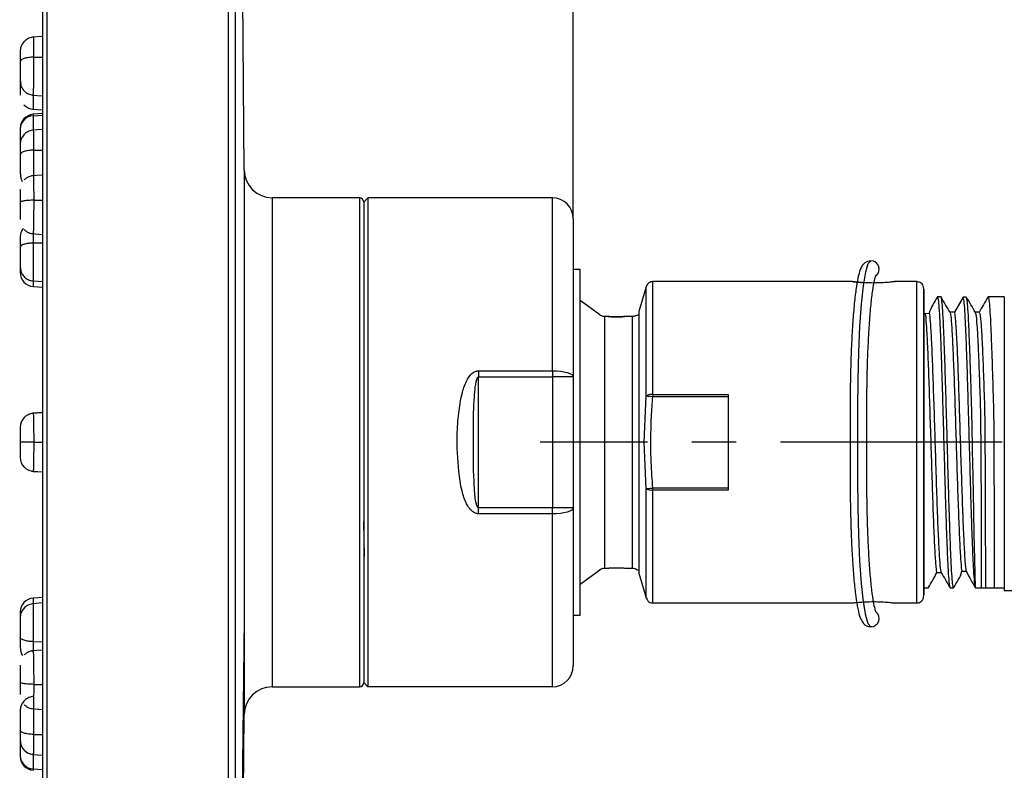
# Model space of a CAD drawing. Units: millimetres. Extents: x 36 to 321, y 37 to 257.
# Drawn here: x 262 to 290, y 79 to 100 of the extents above; entities that cross this region are included whole.
import ezdxf

# ---------------------------------------------------------------- set-up
doc = ezdxf.new("R2010")
doc.units = ezdxf.units.MM
doc.header["$PDSIZE"] = -1
doc.linetypes.add('CENTER', pattern=[10.16, 6.35, -1.27, 1.27, -1.27])
doc.layers.add('アノテーション', color=7, linetype='Continuous')
doc.styles.add('SLDTEXTSTYLE1', font='TXT', dxfattribs={"width": 0.7})
doc.dimstyles.new('SLDDIMSTYLE2', dxfattribs={"dimtxt": 5.5, "dimasz": 5.5, "dimexe": 0, "dimexo": 0.0625, "dimgap": 0.909505, "dimtad": 1, "dimdec": 1, "dimlfac": 2.5, "dimrnd": 1e-09, "dimzin": 12, "dimdsep": 46, "dimtxsty": 'SLDTEXTSTYLE1', "dimblk1": 'OPEN30', "dimblk2": 'OPEN30', "dimsah": 1, "dimcen": 0.09, "dimadec": 0, "dimazin": 3, "dimtfac": 1, "dimtdec": 1, "dimtmove": 0, "dimatfit": 0, "dimldrblk": 'OPEN30', "dimfxl": 1, "dimfrac": 2, "dimtolj": 1, "dimtzin": 12, "dimarcsym": 0})

# ---------------------------------------------------------------- blocks, each defined once
blk = doc.blocks.new('_Open30')
at = {"color": 0, "linetype": 'ByBlock', "lineweight": -2}
for p, q in [((-1, 0.267949), (0, 0)), ((0, 0), (-1, -0.267949)), ((0, 0), (-1, 0))]:
    blk.add_line(p, q, dxfattribs=at)
blk = doc.blocks.new('_D_6')
at = {"layer": 'Defpoints', "color": 0, "transparency": 16777216}
for p in [(262.949, 145.287), (262.949, 138.466), (278.149, 94.586)]:
    blk.add_point(p, dxfattribs=at)
at = {"layer": 'アノテーション', "color": 0, "lineweight": -2, "transparency": 16777216}
for p, q in [((257.449, 145.287), (251.949, 145.287)), ((262.949, 138.529), (262.949, 145.287)), ((262.949, 145.287), (278.149, 145.287)), ((278.149, 94.649), (278.149, 145.287)), ((283.649, 145.287), (306.091, 145.287))]:
    blk.add_line(p, q, dxfattribs=at)
at = {"layer": 'アノテーション', "color": 0, "lineweight": -2, "transparency": 16777216, "xscale": 5.5, "yscale": 5.5, "zscale": 5.5}
blk.add_blockref('_Open30', (262.949, 145.287), dxfattribs=at)
at = {"layer": 'アノテーション', "color": 0, "lineweight": -2, "transparency": 16777216, "xscale": 5.5, "yscale": 5.5, "zscale": 5.5, "rotation": 180}
blk.add_blockref('_Open30', (278.149, 145.287), dxfattribs=at)
at = {"layer": 'アノテーション', "color": 0, "transparency": 16777216, "insert": (298.756, 151.817), "char_height": 5.5, "attachment_point": 2, "style": 'SLDTEXTSTYLE1'}
blk.add_mtext('\\A1;{\\fArial|b0|i0|c0|p34;\\W0.9;39.6}', dxfattribs=at)

msp = doc.modelspace()

# ---------------------------------------------------------------- linework, layer by layer
at = {"color": 7, "linetype": 'Continuous', "lineweight": 25}
for p, q in [((262.949, 138.466), (262.949, 37.906)), ((263.069, 138.586), (263.069, 37.786)), ((268.269, 138.586), (268.269, 37.786)), ((268.469, 138.386), (268.469, 37.986)), ((268.726, 95.98), (268.469, 127.817)), ((262.949, 99.803), (262.647, 99.784)), ((262.691, 99.213), (262.949, 99.217)), ((262.647, 98.13), (262.949, 98.107)), ((262.669, 97.723), (262.949, 97.702)), ((262.949, 97.596), (262.681, 97.577)), ((262.681, 97.577), (262.681, 97.537)), ((262.681, 97.537), (262.949, 97.554)), ((262.681, 97.537), (262.681, 97.123)), ((262.309, 97.178), (262.309, 97.157)), ((262.309, 97.157), (262.309, 96.653)), ((262.949, 97.141), (262.658, 97.122)), ((262.688, 96.55), (262.949, 96.554)), ((268.726, 95.98), (268.726, 83.13)), ((262.949, 95.833), (262.636, 95.813)), ((262.695, 95.117), (262.949, 95.118)), ((272.029, 95.186), (269.526, 95.186)), ((269.526, 95.186), (269.526, 83.645)), ((272.029, 95.186), (272.029, 83.645)), ((272.149, 95.066), (272.269, 95.186)), ((272.149, 95.066), (272.149, 81.306)), ((272.149, 95.066), (272.149, 83.723)), ((272.269, 95.186), (272.269, 81.186)), ((277.549, 95.186), (272.269, 95.186)), ((277.549, 90.234), (277.549, 95.186)), ((278.149, 94.586), (278.149, 90.059)), ((262.636, 94.162), (262.949, 94.138)), ((262.684, 93.893), (262.949, 93.898)), ((262.309, 93.483), (262.309, 93.272)), ((262.309, 93.206), (262.309, 93.044)), ((278.349, 93.132), (278.149, 93.136)), ((278.349, 83.24), (278.349, 93.132)), ((262.669, 92.806), (262.949, 92.786)), ((262.681, 92.803), (262.681, 92.645)), ((286.149, 92.786), (280.426, 92.786)), ((287.989, 92.786), (287.349, 92.786)), ((262.681, 92.645), (262.949, 92.626)), ((280.234, 92.641), (280.03, 91.931)), ((278.909, 91.834), (278.349, 92.247)), ((288.683, 92.349), (288.577, 92.349)), ((290.493, 92.349), (290.028, 92.349)), ((279.149, 91.786), (279.039, 91.786)), ((279.838, 91.786), (279.629, 91.786)), ((289.062, 91.913), (288.939, 91.91)), ((289.773, 91.912), (289.659, 91.912)), ((275.432, 90.234), (277.549, 90.234)), ((275.432, 90.234), (275.432, 90.059)), ((275.432, 86.314), (275.432, 90.059)), ((275.432, 90.059), (277.549, 90.059)), ((277.549, 90.234), (277.549, 90.059)), ((277.549, 90.059), (277.549, 86.314)), ((278.149, 90.059), (277.549, 90.059)), ((278.149, 90.059), (278.149, 86.314)), ((280.177, 88.186), (280.234, 89.514)), ((280.426, 89.557), (282.589, 89.557)), ((280.426, 89.498), (282.589, 89.498)), ((286.077, 89.146), (286.077, 87.146)), ((286.296, 87.146), (286.296, 89.146)), ((286.557, 87.146), (286.557, 89.146)), ((262.949, 89.034), (262.636, 89.012)), ((262.949, 89.034), (262.647, 89.013)), ((262.949, 89.035), (262.658, 89.014)), ((262.949, 89.036), (262.669, 89.016)), ((262.949, 89.037), (262.681, 89.018)), ((262.681, 89.018), (262.681, 89.017)), ((275.29, 87.423), (275.29, 88.95)), ((262.695, 88.186), (262.949, 88.186)), ((280.234, 86.858), (280.177, 88.186)), ((262.636, 87.361), (262.949, 87.339)), ((262.647, 87.359), (262.949, 87.338)), ((262.658, 87.358), (262.949, 87.338)), ((262.669, 87.356), (262.949, 87.336)), ((262.681, 87.355), (262.949, 87.336)), ((262.681, 87.355), (262.681, 87.355)), ((282.589, 86.875), (280.426, 86.875)), ((282.589, 86.815), (280.426, 86.815)), ((275.432, 86.138), (275.432, 86.314)), ((277.549, 86.314), (275.432, 86.314)), ((277.549, 86.138), (277.549, 86.314)), ((278.149, 86.314), (277.549, 86.314)), ((278.149, 86.314), (278.149, 81.786)), ((277.549, 86.138), (275.432, 86.138)), ((277.549, 81.186), (277.549, 86.138)), ((272.167, 84.918), (272.149, 85.914)), ((278.349, 84.126), (278.909, 84.538)), ((279.038, 84.586), (279.149, 84.586)), ((279.629, 84.586), (279.838, 84.586)), ((280.03, 84.441), (280.234, 83.731)), ((288.556, 84.46), (288.681, 84.46)), ((288.189, 84.107), (288.189, 84.061)), ((288.189, 84.022), (288.316, 84.024)), ((288.94, 84.024), (289.042, 84.024)), ((289.665, 84.024), (290.493, 84.024)), ((290.493, 83.946), (296.893, 83.946)), ((262.949, 83.587), (262.669, 83.566)), ((262.949, 83.746), (262.681, 83.728)), ((262.681, 83.728), (262.681, 83.57)), ((269.526, 83.645), (269.526, 81.186)), ((272.029, 83.645), (272.029, 81.186)), ((272.149, 83.723), (272.149, 81.306)), ((280.426, 83.586), (286.149, 83.586)), ((287.349, 83.586), (287.989, 83.586)), ((262.309, 83.329), (262.309, 83.049)), ((278.149, 83.237), (278.349, 83.24)), ((268.726, 83.13), (268.469, 62.474)), ((268.726, 83.13), (268.726, 80.393)), ((286.706, 82.906), (286.671, 82.906)), ((262.684, 82.479), (262.949, 82.474)), ((262.949, 82.234), (262.636, 82.211)), ((262.695, 81.256), (262.949, 81.254)), ((272.149, 81.306), (272.269, 81.186)), ((269.526, 81.186), (272.029, 81.186)), ((277.549, 81.186), (272.269, 81.186)), ((262.309, 80.508), (262.309, 80.475)), ((262.636, 80.56), (262.949, 80.54)), ((268.469, 48.555), (268.726, 80.393)), ((262.309, 79.822), (262.309, 79.215)), ((262.688, 79.822), (262.949, 79.818)), ((262.658, 79.25), (262.949, 79.232)), ((262.681, 79.248), (262.681, 78.836)), ((262.309, 79.215), (262.309, 79.194)), ((262.681, 78.836), (262.949, 78.818)), ((262.681, 78.836), (262.681, 78.795))]:
    msp.add_line(p, q, dxfattribs=at)
for p, q in [((289.31, 92.341), (289.062, 91.913)), ((289.404, 92.341), (289.31, 92.341)), ((288.189, 91.874), (288.341, 91.879)), ((289.277, 84.498), (289.399, 84.5))]:
    msp.add_line(p, q)
at = {"color": 7, "linetype": 'Continuous', "lineweight": 25, "flags": 128}
for points in [[(286.296, 89.146), (286.303, 89.973), (286.325, 90.768), (286.359, 91.502), (286.406, 92.144), (286.463, 92.671), (286.528, 93.063), (286.598, 93.304), (286.671, 93.386)], [(280.426, 89.557), (280.426, 90.326), (280.426, 91.025), (280.426, 91.63), (280.426, 92.123), (280.426, 92.488), (280.426, 92.711), (280.426, 92.786), (280.426, 92.786)], [(287.989, 88.186), (287.989, 89.031), (287.989, 89.848), (287.989, 90.608), (287.989, 91.285), (287.989, 91.857), (287.989, 92.304), (287.989, 92.611), (287.989, 92.767), (287.989, 92.786)], [(280.234, 89.514), (280.234, 90.259), (280.234, 90.935), (280.234, 91.522), (280.234, 91.999), (280.234, 92.352), (280.234, 92.568), (280.234, 92.641)], [(288.189, 88.186), (288.189, 88.995), (288.189, 89.776), (288.189, 90.502), (288.189, 91.15), (288.189, 91.697), (288.189, 92.125), (288.189, 92.418), (288.189, 92.567), (288.189, 92.567), (288.189, 92.418), (288.189, 92.125), (288.189, 91.936)], [(280.03, 91.93), (280.03, 91.931), (280.03, 91.859), (280.03, 91.646), (280.03, 91.3), (280.03, 90.834), (280.03, 90.267), (280.03, 89.619), (280.03, 88.917), (280.03, 88.186)], [(279.039, 91.786), (279.039, 91.766), (279.038, 91.61), (279.038, 91.304), (279.038, 90.861), (279.038, 90.302), (279.038, 89.65), (279.038, 88.935), (279.038, 88.186)], [(279.838, 91.786), (279.838, 91.766), (279.838, 91.61), (279.838, 91.304), (279.838, 90.861), (279.838, 90.302), (279.838, 89.65), (279.838, 88.935), (279.838, 88.186)], [(277.549, 90.234), (277.666, 90.231), (277.779, 90.221), (277.882, 90.204), (277.973, 90.183), (278.048, 90.156), (278.103, 90.126), (278.137, 90.093), (278.149, 90.059)], [(280.234, 89.514), (280.245, 89.513), (280.261, 89.512), (280.281, 89.51), (280.305, 89.508), (280.333, 89.506), (280.362, 89.503), (280.394, 89.5), (280.426, 89.498)], [(280.426, 89.557), (280.426, 89.55), (280.426, 89.543), (280.426, 89.535), (280.426, 89.528), (280.426, 89.52), (280.426, 89.513), (280.426, 89.505), (280.426, 89.498)], [(282.589, 89.557), (282.589, 89.39), (282.589, 89.221), (282.589, 89.051), (282.589, 88.88), (282.589, 88.707), (282.589, 88.534), (282.589, 88.36), (282.589, 88.186)], [(262.681, 89.018), (262.607, 89.006), (262.545, 88.983)], [(279.038, 88.186), (279.038, 87.438), (279.038, 86.722), (279.038, 86.07), (279.038, 85.511), (279.038, 85.068), (279.038, 84.762), (279.038, 84.606), (279.038, 84.586)], [(279.838, 88.186), (279.838, 87.438), (279.838, 86.722), (279.838, 86.07), (279.838, 85.511), (279.838, 85.068), (279.838, 84.762), (279.838, 84.606), (279.838, 84.586)], [(280.03, 88.186), (280.03, 87.456), (280.03, 86.753), (280.03, 86.106), (280.03, 85.538), (280.03, 85.072), (280.03, 84.726), (280.03, 84.513), (280.03, 84.441)], [(282.589, 88.186), (282.589, 88.012), (282.589, 87.838), (282.589, 87.665), (282.589, 87.493), (282.589, 87.321), (282.589, 87.151), (282.589, 86.982), (282.589, 86.815)], [(287.989, 83.586), (287.989, 83.606), (287.989, 83.762), (287.989, 84.068), (287.989, 84.515), (287.989, 85.087), (287.989, 85.765), (287.989, 86.524), (287.989, 87.341), (287.989, 88.186)], [(288.189, 84.089), (288.189, 83.954), (288.189, 83.805), (288.189, 83.805), (288.189, 83.954), (288.189, 84.247), (288.189, 84.675), (288.189, 85.222), (288.189, 85.87), (288.189, 86.597), (288.189, 87.378), (288.189, 88.186)], [(286.671, 82.906), (286.598, 82.987), (286.528, 83.229), (286.463, 83.62), (286.406, 84.148), (286.359, 84.79), (286.325, 85.523), (286.303, 86.319), (286.296, 87.146)], [(280.234, 86.858), (280.245, 86.859), (280.261, 86.861), (280.281, 86.862), (280.305, 86.864), (280.333, 86.867), (280.362, 86.869), (280.394, 86.872), (280.426, 86.875)], [(280.234, 83.731), (280.234, 83.804), (280.234, 84.02), (280.234, 84.373), (280.234, 84.85), (280.234, 85.437), (280.234, 86.114), (280.234, 86.858)], [(280.426, 86.815), (280.426, 86.822), (280.426, 86.83), (280.426, 86.837), (280.426, 86.845), (280.426, 86.852), (280.426, 86.86), (280.426, 86.867), (280.426, 86.875)], [(280.426, 83.586), (280.426, 83.661), (280.426, 83.885), (280.426, 84.249), (280.426, 84.742), (280.426, 85.348), (280.426, 86.046), (280.426, 86.815)], [(278.149, 86.314), (278.137, 86.28), (278.103, 86.247), (278.048, 86.216), (277.973, 86.19), (277.882, 86.168), (277.779, 86.152), (277.666, 86.142), (277.549, 86.138)], [(288.189, 86.293), (288.189, 85.901), (288.189, 85.535), (288.189, 85.2), (288.189, 84.899), (288.189, 84.637), (288.189, 84.416), (288.189, 84.239), (288.189, 84.107)]]:
    msp.add_lwpolyline(points, dxfattribs=at)
at = {"color": 7, "linetype": 'Continuous', "lineweight": 25}
for centre, radius, start, end in [((262.709, 97.178), 0.4, 94.0003, 180), ((262.698, 97.148), 0.389, 92.4696, 178.6602), ((269.526, 95.986), 0.8, 180.4626, 270), ((272.029, 95.066), 0.12, 0, 90), ((277.549, 94.586), 0.6, 360, 90), ((286.671, 93.146), 0.239, 307.9821, 89.8774), ((262.709, 93.044), 0.4, 180, 265.9997), ((280.397, 89.238), 0.321, 84.7788, 120.5393), ((262.709, 88.619), 0.4, 136.5202, 180), ((262.709, 87.754), 0.4, 180, 224.3797), ((280.397, 87.135), 0.321, 239.4602, 275.221), ((262.709, 83.329), 0.4, 94.0003, 180), ((286.674, 83.141), 0.235, 269.3478, 51.6324), ((277.549, 81.786), 0.6, 270, 0), ((272.029, 81.306), 0.12, 270, 0), ((269.526, 80.386), 0.8, 90, 179.5374), ((262.698, 79.224), 0.389, 181.3398, 267.5304), ((262.709, 79.194), 0.4, 180, 265.9997)]:
    msp.add_arc(centre, radius, start, end, dxfattribs=at)
for points, knots in [([(262.695, 99.787), (262.649, 99.78), (262.58, 99.77), (262.494, 99.722), (262.438, 99.678), (262.392, 99.627), (262.357, 99.575), (262.334, 99.525), (262.315, 99.465), (262.308, 99.405), (262.309, 99.371), (262.309, 99.353)], [0, 0, 0, 0, 0.198597, 0.2977024, 0.3924287, 0.4808104, 0.5621063, 0.636973, 0.7074755, 0.8488115, 1, 1, 1, 1]), ([(262.684, 99.782), (262.685, 99.782), (262.686, 99.782), (262.688, 99.719), (262.69, 99.61), (262.691, 99.458), (262.691, 99.31), (262.691, 99.213)], [0, 0, 0, 0, 0.112999, 0.375454, 0.538043, 0.696558, 1, 1, 1, 1]), ([(262.309, 99.386), (262.309, 99.375), (262.309, 99.353), (262.309, 99.243), (262.309, 99.141), (262.309, 99.09)], [0, 0, 0, 0, 0.333817, 0.668057, 1, 1, 1, 1]), ([(262.309, 99.386), (262.309, 99.386), (262.309, 99.385), (262.309, 99.335), (262.309, 99.316)], [0, 0, 0, 0, 0.619359, 1, 1, 1, 1]), ([(262.691, 99.213), (262.643, 99.211), (262.541, 99.206), (262.413, 99.177), (262.325, 99.136), (262.314, 99.105), (262.309, 99.09)], [0, 0, 0, 0, 0.240667, 0.500004, 0.759338, 1, 1, 1, 1]), ([(262.309, 99.09), (262.309, 99.035), (262.309, 98.924), (262.309, 98.757), (262.309, 98.623), (262.309, 98.534), (262.309, 98.53), (262.309, 98.528)], [0, 0, 0, 0, 0.19886, 0.399282, 0.599404, 0.79967, 1, 1, 1, 1]), ([(262.691, 99.213), (262.691, 99.109), (262.691, 98.951), (262.69, 98.735), (262.688, 98.546), (262.686, 98.377), (262.683, 98.242), (262.681, 98.163), (262.679, 98.126), (262.678, 98.131), (262.678, 98.132)], [0, 0, 0, 0, 0.2021621, 0.3078273, 0.416245, 0.5912237, 0.7037665, 0.8327925, 0.9620925, 1, 1, 1, 1]), ([(262.309, 98.728), (262.309, 98.704), (262.309, 98.63), (262.309, 98.484), (262.309, 98.322), (262.309, 98.196), (262.309, 98.126), (262.309, 98.128), (262.309, 98.129)], [0, 0, 0, 0, 0.0942702, 0.2910152, 0.4874037, 0.6838722, 0.8803594, 1, 1, 1, 1]), ([(262.321, 98.533), (262.319, 98.491), (262.316, 98.422), (262.372, 98.302), (262.454, 98.21), (262.567, 98.143), (262.653, 98.132), (262.695, 98.127)], [0, 0, 0, 0, 0.254933, 0.42861, 0.616067, 0.81131, 1, 1, 1, 1]), ([(262.309, 98.299), (262.309, 98.258), (262.309, 98.176), (262.309, 98.12), (262.309, 98.127), (262.309, 98.129)], [0, 0, 0, 0, 0.416454, 0.836073, 1, 1, 1, 1]), ([(262.682, 98.129), (262.682, 98.091), (262.682, 97.996), (262.681, 97.874), (262.68, 97.778), (262.679, 97.727), (262.679, 97.727), (262.679, 97.726)], [0, 0, 0, 0, 0.155803, 0.391065, 0.627384, 0.850579, 1, 1, 1, 1]), ([(262.417, 97.847), (262.458, 97.812), (262.536, 97.744), (262.639, 97.729), (262.688, 97.722)], [0, 0, 0, 0, 0.518645, 1, 1, 1, 1]), ([(262.417, 97.847), (262.458, 97.812), (262.536, 97.744), (262.639, 97.729), (262.688, 97.722)], [0, 0, 0, 0, 0.518645, 1, 1, 1, 1]), ([(262.691, 97.124), (262.645, 97.117), (262.577, 97.107), (262.492, 97.058), (262.436, 97.014), (262.391, 96.963), (262.357, 96.911), (262.333, 96.862), (262.314, 96.802), (262.308, 96.742), (262.309, 96.708), (262.309, 96.69)], [0, 0, 0, 0, 0.198558, 0.297544, 0.392116, 0.480337, 0.561496, 0.63628, 0.70678, 0.848429, 1, 1, 1, 1]), ([(262.683, 97.119), (262.683, 97.119), (262.685, 97.119), (262.686, 97.056), (262.687, 96.947), (262.688, 96.795), (262.688, 96.647), (262.688, 96.55)], [0, 0, 0, 0, 0.1130434, 0.375329, 0.5377513, 0.6962342, 1, 1, 1, 1]), ([(262.309, 96.723), (262.309, 96.712), (262.309, 96.69), (262.309, 96.58), (262.309, 96.478), (262.309, 96.427)], [0, 0, 0, 0, 0.333766, 0.668015, 1, 1, 1, 1]), ([(262.688, 96.55), (262.64, 96.548), (262.539, 96.543), (262.412, 96.514), (262.325, 96.473), (262.314, 96.442), (262.309, 96.427)], [0, 0, 0, 0, 0.240776, 0.500004, 0.759229, 1, 1, 1, 1]), ([(262.688, 96.55), (262.688, 96.446), (262.688, 96.287), (262.687, 96.073), (262.686, 95.924), (262.685, 95.847), (262.685, 95.814)], [0, 0, 0, 0, 0.405478, 0.617229, 0.834373, 1, 1, 1, 1]), ([(262.309, 96.427), (262.309, 96.372), (262.309, 96.261), (262.309, 96.093), (262.309, 95.959), (262.309, 95.871), (262.309, 95.866), (262.309, 95.864)], [0, 0, 0, 0, 0.198916, 0.399373, 0.599495, 0.799727, 1, 1, 1, 1]), ([(262.32, 95.87), (262.318, 95.828), (262.314, 95.762), (262.354, 95.686), (262.368, 95.658)], [0, 0, 0, 0, 0.630566, 1, 1, 1, 1]), ([(262.698, 95.816), (262.649, 95.81), (262.573, 95.8), (262.481, 95.749), (262.441, 95.713), (262.421, 95.694)], [0, 0, 0, 0, 0.479414, 0.737044, 1, 1, 1, 1]), ([(262.683, 95.81), (262.684, 95.812), (262.685, 95.817), (262.688, 95.776), (262.691, 95.686), (262.693, 95.549), (262.694, 95.376), (262.695, 95.219), (262.695, 95.117)], [0, 0, 0, 0, 0.061552, 0.211615, 0.445009, 0.589575, 0.730462, 1, 1, 1, 1]), ([(262.309, 95.411), (262.309, 95.411), (262.309, 95.431), (262.309, 95.411), (262.309, 95.344), (262.309, 95.217), (262.309, 95.108), (262.309, 95.054)], [0, 0, 0, 0, 0.0001779, 0.2506046, 0.5008118, 0.7512825, 1, 1, 1, 1]), ([(262.695, 95.117), (262.646, 95.116), (262.544, 95.113), (262.414, 95.099), (262.325, 95.078), (262.314, 95.062), (262.309, 95.054)], [0, 0, 0, 0, 0.240558, 0.500004, 0.759448, 1, 1, 1, 1]), ([(262.309, 95.054), (262.309, 94.998), (262.309, 94.885), (262.309, 94.728), (262.309, 94.614), (262.309, 94.556), (262.309, 94.563), (262.309, 94.565)], [0, 0, 0, 0, 0.226315, 0.454438, 0.682267, 0.910306, 1, 1, 1, 1]), ([(262.695, 95.117), (262.695, 95.01), (262.694, 94.849), (262.693, 94.642), (262.691, 94.467), (262.688, 94.319), (262.684, 94.215), (262.681, 94.163), (262.68, 94.164), (262.679, 94.164)], [0, 0, 0, 0, 0.220425, 0.335682, 0.453972, 0.644929, 0.767657, 0.908318, 1, 1, 1, 1]), ([(262.39, 94.304), (262.378, 94.287), (262.356, 94.254), (262.333, 94.205), (262.314, 94.146), (262.308, 94.086), (262.309, 94.052), (262.309, 94.034)], [0, 0, 0, 0, 0.155441, 0.298954, 0.43443, 0.70746, 1, 1, 1, 1]), ([(262.421, 94.279), (262.441, 94.261), (262.481, 94.225), (262.573, 94.174), (262.649, 94.164), (262.698, 94.157)], [0, 0, 0, 0, 0.262956, 0.520586, 1, 1, 1, 1]), ([(262.309, 94.067), (262.309, 94.056), (262.309, 94.034), (262.309, 93.924), (262.309, 93.821), (262.309, 93.77)], [0, 0, 0, 0, 0.3337282, 0.6679842, 1, 1, 1, 1]), ([(262.309, 94.067), (262.309, 94.067), (262.309, 94.066), (262.309, 94.011), (262.309, 93.988)], [0, 0, 0, 0, 0.578964, 1, 1, 1, 1]), ([(262.684, 94.16), (262.684, 94.149), (262.684, 94.079), (262.684, 93.978), (262.684, 93.893)], [0, 0, 0, 0, 0.167387, 1, 1, 1, 1]), ([(262.684, 93.893), (262.636, 93.891), (262.537, 93.886), (262.411, 93.857), (262.325, 93.816), (262.314, 93.785), (262.309, 93.77)], [0, 0, 0, 0, 0.240885, 0.500004, 0.759121, 1, 1, 1, 1]), ([(262.309, 93.77), (262.309, 93.715), (262.309, 93.603), (262.309, 93.435), (262.309, 93.3), (262.309, 93.212), (262.309, 93.208), (262.309, 93.206)], [0, 0, 0, 0, 0.198959, 0.399446, 0.59957, 0.799776, 1, 1, 1, 1]), ([(262.684, 93.893), (262.684, 93.809), (262.684, 93.625), (262.684, 93.378), (262.683, 93.183), (262.683, 93.042), (262.682, 92.922), (262.681, 92.84), (262.68, 92.803), (262.68, 92.809), (262.68, 92.81)], [0, 0, 0, 0, 0.165836, 0.359562, 0.467398, 0.582274, 0.704187, 0.833133, 0.962658, 1, 1, 1, 1]), ([(262.311, 93.34), (262.305, 93.259), (262.298, 93.149), (262.369, 92.982), (262.45, 92.891), (262.561, 92.823), (262.646, 92.811), (262.688, 92.805)], [0, 0, 0, 0, 0.40862, 0.546727, 0.695404, 0.850197, 1, 1, 1, 1]), ([(286.671, 93.386), (286.608, 93.37), (286.49, 93.341), (286.413, 93.231), (286.354, 93.11), (286.3, 92.907), (286.242, 92.567), (286.19, 92.117), (286.147, 91.57), (286.113, 90.952), (286.09, 90.281), (286.079, 89.669), (286.078, 89.288), (286.077, 89.146)], [0, 0, 0, 0, 0.049709, 0.09373, 0.152712, 0.259887, 0.369433, 0.485034, 0.598008, 0.710084, 0.82179, 0.933325, 1, 1, 1, 1]), ([(280.431, 92.783), (280.422, 92.784), (280.39, 92.788), (280.34, 92.769), (280.295, 92.741), (280.276, 92.717), (280.234, 92.641)], [0, 0, 0, 0, 0.1436675, 0.5178867, 0.8170183, 1, 1, 1, 1]), ([(286.749, 92.747), (286.671, 92.748), (286.514, 92.751), (286.314, 92.767), (286.18, 92.782), (286.133, 92.788), (286.182, 92.782), (286.287, 92.769), (286.389, 92.762), (286.423, 92.759)], [0, 0, 0, 0, 0.15286, 0.306758, 0.461229, 0.614788, 0.768433, 0.923156, 1, 1, 1, 1]), ([(286.557, 89.146), (286.558, 89.269), (286.558, 89.628), (286.568, 90.216), (286.59, 90.88), (286.622, 91.488), (286.664, 92.02), (286.71, 92.454), (286.763, 92.766), (286.791, 92.898), (286.814, 92.95), (286.818, 92.958)], [0, 0, 0, 0, 0.0659016, 0.1915784, 0.3173091, 0.4428832, 0.5681498, 0.692798, 0.8160584, 0.9187679, 0.9429407, 0.9429407, 0.9429407, 0.9429407]), ([(287.349, 92.786), (287.349, 92.786), (287.364, 92.788), (287.31, 92.781), (287.185, 92.767), (286.983, 92.75), (286.827, 92.748), (286.749, 92.747)], [0, 0, 0, 0, 0.000202, 0.25016, 0.501872, 0.751614, 1, 1, 1, 1]), ([(288.189, 92.567), (288.169, 92.672), (288.155, 92.703), (288.115, 92.746), (288.056, 92.778), (288.008, 92.79), (287.985, 92.786)], [0, 0, 0, 0, 0.1697571, 0.4100954, 0.6751246, 0.9585547, 0.9585547, 0.9585547, 0.9585547]), ([(288.577, 92.349), (288.531, 92.273), (288.445, 92.126), (288.36, 91.978), (288.341, 91.879)], [0, 0, 0, 0, 0.5000258, 1, 1, 1, 1]), ([(288.585, 92.349), (288.59, 92.338), (288.602, 92.262), (288.622, 92.059), (288.645, 91.669), (288.668, 91.149), (288.69, 90.514), (288.713, 89.789), (288.736, 89.003), (288.751, 88.459), (288.758, 88.186)], [0.0698875, 0.0698875, 0.0698875, 0.0698875, 0.1512458, 0.2724964, 0.393747, 0.5149976, 0.6362482, 0.7574988, 0.8787494, 1, 1, 1, 1]), ([(288.939, 91.91), (288.893, 91.982), (288.809, 92.127), (288.725, 92.273), (288.683, 92.349)], [0.0138697, 0.0138697, 0.0138697, 0.0138697, 0.4999735, 1, 1, 1, 1]), ([(288.86, 88.186), (288.853, 88.459), (288.837, 89.003), (288.815, 89.789), (288.792, 90.514), (288.769, 91.149), (288.747, 91.669), (288.724, 92.06), (288.706, 92.237), (288.696, 92.314), (288.693, 92.33)], [0, 0, 0, 0, 0.1249999, 0.2499998, 0.3749997, 0.4999996, 0.6249995, 0.7499994, 0.8749993, 0.9237432, 0.9237432, 0.9237432, 0.9237432]), ([(289.313, 92.341), (289.317, 92.327), (289.329, 92.253), (289.348, 92.059), (289.371, 91.669), (289.393, 91.149), (289.416, 90.514), (289.439, 89.789), (289.461, 89.003), (289.476, 88.459), (289.484, 88.186)], [0.0840542, 0.0840542, 0.0840542, 0.0840542, 0.1510084, 0.2722929, 0.3935774, 0.5148619, 0.6361464, 0.757431, 0.8787155, 1, 1, 1, 1]), ([(289.664, 91.905), (289.621, 91.978), (289.538, 92.122), (289.455, 92.267), (289.404, 92.341)], [0, 0, 0, 0, 0.511437, 1, 1, 1, 1]), ([(289.665, 84.024), (289.573, 88.627), (289.559, 89.163), (289.536, 89.929), (289.514, 90.63), (289.491, 91.239), (289.469, 91.735), (289.447, 92.094), (289.425, 92.313), (289.411, 92.332), (289.404, 92.341)], [0, 0, 0, 0, 0.126695, 0.25339, 0.380085, 0.506779, 0.633474, 0.760169, 0.886864, 1, 1, 1, 1]), ([(290.028, 92.349), (289.982, 92.273), (289.897, 92.126), (289.811, 91.978), (289.769, 91.905)], [0, 0, 0, 0, 0.500027, 1, 1, 1, 1]), ([(290.028, 92.349), (290.035, 92.332), (290.049, 92.313), (290.071, 92.094), (290.093, 91.735), (290.115, 91.239), (290.138, 90.63), (290.16, 89.929), (290.182, 89.163), (290.197, 88.627), (290.205, 84.024)], [0, 0, 0, 0, 0.113136, 0.239831, 0.366526, 0.493221, 0.619915, 0.74661, 0.873305, 1, 1, 1, 1]), ([(290.493, 92.349), (290.493, 92.328), (290.493, 92.202), (290.493, 91.906), (290.493, 91.217), (290.493, 90.331), (290.493, 89.296), (290.493, 88.556), (290.493, 88.186)], [0.1299052, 0.1299052, 0.1299052, 0.1299052, 0.1666656, 0.3333308, 0.4999967, 0.6666637, 0.8333315, 1, 1, 1, 1]), ([(288.189, 91.962), (288.189, 91.948), (288.189, 91.915), (288.189, 91.467), (288.189, 90.737), (288.189, 89.76), (288.189, 88.63), (288.189, 87.424), (288.189, 86.671), (288.189, 86.293)], [0, 0, 0, 0, 0.119595, 0.262386, 0.406722, 0.552574, 0.700078, 0.849318, 1, 1, 1, 1]), ([(279.037, 91.788), (279.035, 91.787), (279.008, 91.783), (278.963, 91.8), (278.923, 91.819), (278.909, 91.834), (278.909, 91.834)], [0, 0, 0, 0, 0.06061, 0.581018, 0.992026, 1, 1, 1, 1]), ([(279.629, 91.786), (279.625, 91.786), (279.618, 91.785), (279.563, 91.782), (279.483, 91.779), (279.389, 91.778), (279.294, 91.779), (279.215, 91.782), (279.16, 91.785), (279.152, 91.786), (279.149, 91.786)], [0, 0, 0, 0, 0.124223, 0.249755, 0.37492, 0.500242, 0.625325, 0.750659, 0.875928, 1, 1, 1, 1]), ([(279.149, 91.786), (279.152, 91.786), (279.16, 91.785), (279.215, 91.782), (279.295, 91.779), (279.389, 91.778), (279.484, 91.779), (279.563, 91.782), (279.618, 91.785), (279.625, 91.786), (279.629, 91.786)], [0, 0, 0, 0, 0.124223, 0.249755, 0.37492, 0.500242, 0.625325, 0.750659, 0.875928, 1, 1, 1, 1]), ([(280.03, 91.836), (279.923, 91.807), (279.893, 91.789), (279.859, 91.788), (279.837, 91.788)], [0, 0, 0, 0, 0.371097, 1, 1, 1, 1]), ([(288.189, 91.874), (288.216, 91.873), (288.231, 91.871), (288.256, 91.585), (288.287, 91.049), (288.318, 90.294), (288.349, 89.393), (288.38, 88.405), (288.411, 87.401), (288.442, 86.453), (288.473, 85.63), (288.503, 84.983), (288.531, 84.628), (288.549, 84.479), (288.556, 84.46)], [0, 0, 0, 0, 0.0392319, 0.1259083, 0.2125959, 0.299281, 0.3859576, 0.4726462, 0.5593298, 0.646007, 0.7326963, 0.8193786, 0.9060565, 0.967663, 0.967663, 0.967663, 0.967663]), ([(288.341, 91.879), (288.351, 91.851), (288.371, 91.65), (288.402, 91.156), (288.433, 90.429), (288.464, 89.545), (288.495, 88.562), (288.526, 87.553), (288.557, 86.588), (288.588, 85.74), (288.619, 85.062), (288.649, 84.65), (288.668, 84.481), (288.677, 84.468)], [0.0439556, 0.0439556, 0.0439556, 0.0439556, 0.1263597, 0.2118584, 0.2973476, 0.3828357, 0.4683344, 0.5538227, 0.6393116, 0.7248101, 0.8102975, 0.8957873, 0.96883, 0.96883, 0.96883, 0.96883]), ([(288.939, 91.91), (288.949, 91.907), (288.968, 91.741), (288.998, 91.336), (289.029, 90.669), (289.06, 89.831), (289.091, 88.875), (289.122, 87.87), (289.153, 86.887), (289.184, 85.997), (289.215, 85.261), (289.245, 84.745), (289.266, 84.529), (289.277, 84.499), (289.277, 84.498)], [0.0236561, 0.0236561, 0.0236561, 0.0236561, 0.1005588, 0.185786, 0.2710173, 0.356237, 0.4414655, 0.5266958, 0.6119154, 0.6971451, 0.7823743, 0.8675939, 0.9528247, 0.9556104, 0.9556104, 0.9556104, 0.9556104]), ([(289.062, 91.913), (289.069, 91.896), (289.087, 91.745), (289.115, 91.386), (289.146, 90.734), (289.177, 89.907), (289.208, 88.954), (289.239, 87.946), (289.27, 86.956), (289.302, 86.055), (289.333, 85.302), (289.364, 84.773), (289.386, 84.525), (289.398, 84.502), (289.399, 84.5)], [0.031087, 0.031087, 0.031087, 0.031087, 0.0942646, 0.1812677, 0.2682706, 0.3552634, 0.4422674, 0.5292692, 0.6162621, 0.7032668, 0.7902674, 0.8772607, 0.9642659, 0.9773584, 0.9773584, 0.9773584, 0.9773584]), ([(289.664, 91.905), (289.668, 91.871), (289.683, 91.862), (289.709, 91.559), (289.74, 91.008), (289.771, 90.242), (289.802, 89.335), (289.823, 88.672), (289.833, 84.024)], [0, 0, 0, 0, 0.093397, 0.27471, 0.456043, 0.637351, 0.818667, 1, 1, 1, 1]), ([(289.769, 91.905), (289.784, 91.882), (289.801, 91.879), (289.829, 91.568), (289.86, 91.015), (289.891, 90.248), (289.922, 89.338), (289.943, 88.673), (289.953, 84.024)], [0, 0, 0, 0, 0.121495, 0.297189, 0.472902, 0.648591, 0.824287, 1, 1, 1, 1]), ([(274.866, 89.021), (274.891, 89.208), (274.934, 89.522), (275.061, 89.907), (275.198, 90.124), (275.33, 90.22), (275.4, 90.23), (275.432, 90.234)], [0, 0, 0, 0, 0.394337, 0.665575, 0.856736, 0.93339, 1, 1, 1, 1]), ([(275.29, 88.95), (275.295, 89.096), (275.304, 89.346), (275.333, 89.692), (275.359, 89.911), (275.399, 90.027), (275.414, 90.048), (275.42, 90.054), (275.426, 90.058), (275.43, 90.058), (275.432, 90.059)], [0, 0, 0, 0, 0.388572, 0.6604, 0.9205, 0.972789, 0.981726, 0.989012, 0.994916, 1, 1, 1, 1]), ([(280.369, 88.186), (280.372, 88.43), (280.378, 88.868), (280.411, 89.304), (280.426, 89.498)], [0, 0, 0, 0, 0.557317, 1, 1, 1, 1]), ([(262.698, 89.016), (262.649, 89.009), (262.573, 88.999), (262.481, 88.948), (262.441, 88.912), (262.421, 88.894)], [0, 0, 0, 0, 0.4794155, 0.7370458, 1, 1, 1, 1]), ([(262.681, 89.015), (262.681, 89.015), (262.682, 89.023), (262.684, 88.996), (262.688, 88.926), (262.691, 88.803), (262.693, 88.645), (262.694, 88.453), (262.695, 88.292), (262.695, 88.186)], [0, 0, 0, 0, 0.000754, 0.155545, 0.290577, 0.500596, 0.630682, 0.757459, 1, 1, 1, 1]), ([(274.866, 87.351), (274.84, 87.702), (274.798, 88.26), (274.848, 88.815), (274.866, 89.021)], [0, 0, 0, 0, 0.628176, 1, 1, 1, 1]), ([(262.309, 88.616), (262.309, 88.616), (262.309, 88.627), (262.309, 88.588), (262.309, 88.499), (262.309, 88.354), (262.309, 88.242), (262.309, 88.186)], [0, 0, 0, 0, 0.000178, 0.250605, 0.500812, 0.751283, 1, 1, 1, 1]), ([(262.309, 88.186), (262.309, 88.13), (262.309, 88.018), (262.309, 87.874), (262.309, 87.784), (262.309, 87.746), (262.309, 87.757), (262.309, 87.757)], [0, 0, 0, 0, 0.2484056, 0.4987952, 0.7488632, 0.9991608, 1, 1, 1, 1]), ([(262.695, 88.186), (262.646, 88.186), (262.544, 88.186), (262.414, 88.186), (262.325, 88.186), (262.314, 88.186), (262.309, 88.186)], [0, 0, 0, 0, 0.240558, 0.500004, 0.759448, 1, 1, 1, 1]), ([(262.695, 88.186), (262.695, 88.081), (262.694, 87.92), (262.693, 87.727), (262.691, 87.569), (262.688, 87.446), (262.684, 87.376), (262.682, 87.349), (262.681, 87.358), (262.681, 87.358)], [0, 0, 0, 0, 0.242498, 0.369296, 0.499431, 0.70951, 0.844528, 0.999274, 1, 1, 1, 1]), ([(280.426, 86.875), (280.408, 87.12), (280.375, 87.557), (280.371, 87.995), (280.369, 88.186)], [0, 0, 0, 0, 0.56264, 1, 1, 1, 1]), ([(288.758, 88.186), (288.766, 87.914), (288.781, 87.369), (288.804, 86.583), (288.826, 85.859), (288.849, 85.224), (288.872, 84.702), (288.894, 84.318), (288.917, 84.07), (288.932, 84.039), (288.94, 84.024)], [0, 0, 0, 0, 0.125, 0.25, 0.375, 0.5, 0.625001, 0.750001, 0.875001, 1, 1, 1, 1]), ([(289.034, 84.024), (289.029, 84.034), (289.016, 84.11), (288.996, 84.313), (288.973, 84.703), (288.951, 85.224), (288.928, 85.859), (288.905, 86.583), (288.883, 87.369), (288.868, 87.914), (288.86, 88.186)], [0.0697013, 0.0697013, 0.0697013, 0.0697013, 0.1509884, 0.2722758, 0.3935631, 0.5148505, 0.6361379, 0.7574253, 0.8787126, 1, 1, 1, 1]), ([(289.484, 88.186), (289.492, 87.914), (289.507, 87.369), (289.529, 86.583), (289.552, 85.859), (289.575, 85.224), (289.597, 84.702), (289.62, 84.318), (289.643, 84.07), (289.658, 84.039), (289.665, 84.024)], [0, 0, 0, 0, 0.125, 0.25, 0.375, 0.5, 0.625001, 0.750001, 0.875001, 1, 1, 1, 1]), ([(290.493, 88.186), (290.493, 87.816), (290.493, 87.076), (290.493, 86.042), (290.493, 85.153), (290.493, 84.476), (290.493, 84.031), (290.493, 83.974), (290.493, 83.946)], [0, 0, 0, 0, 0.166669, 0.333337, 0.500004, 0.66667, 0.833336, 1, 1, 1, 1]), ([(262.421, 87.479), (262.441, 87.46), (262.481, 87.424), (262.573, 87.374), (262.649, 87.363), (262.698, 87.357)], [0, 0, 0, 0, 0.262954, 0.520584, 1, 1, 1, 1]), ([(275.432, 86.314), (275.43, 86.314), (275.426, 86.314), (275.421, 86.317), (275.416, 86.322), (275.407, 86.332), (275.398, 86.351), (275.344, 86.499), (275.317, 86.864), (275.3, 87.213), (275.29, 87.423)], [0, 0, 0, 0, 0.004487, 0.009638, 0.015925, 0.023623, 0.043951, 0.071644, 0.441699, 1, 1, 1, 1]), ([(275.432, 86.138), (275.413, 86.14), (275.373, 86.143), (275.313, 86.167), (275.241, 86.217), (275.163, 86.305), (275.05, 86.496), (274.935, 86.847), (274.891, 87.165), (274.866, 87.351)], [0, 0, 0, 0, 0.038599, 0.082787, 0.133433, 0.222639, 0.328513, 0.605595, 1, 1, 1, 1]), ([(286.077, 87.146), (286.078, 87.021), (286.079, 86.658), (286.089, 86.064), (286.111, 85.39), (286.144, 84.771), (286.186, 84.224), (286.236, 83.765), (286.295, 83.404), (286.356, 83.178), (286.418, 83.044), (286.524, 82.929), (286.629, 82.913), (286.671, 82.906)], [0, 0, 0, 0, 0.058376, 0.169721, 0.281213, 0.392817, 0.504647, 0.616933, 0.73025, 0.846571, 0.919202, 0.967425, 1, 1, 1, 1]), ([(286.82, 83.325), (286.819, 83.325), (286.811, 83.344), (286.777, 83.454), (286.734, 83.682), (286.687, 84.039), (286.643, 84.509), (286.607, 85.072), (286.579, 85.706), (286.562, 86.375), (286.557, 86.863), (286.557, 87.116), (286.557, 87.146)], [0.0246083, 0.0246083, 0.0246083, 0.0246083, 0.0586667, 0.1435623, 0.2494263, 0.3671527, 0.4897336, 0.6141735, 0.7393858, 0.8649513, 0.9841654, 1, 1, 1, 1]), ([(278.91, 84.538), (278.912, 84.54), (278.93, 84.559), (278.975, 84.58), (279.018, 84.583), (279.04, 84.585)], [0, 0, 0, 0, 0.0692768, 0.5486847, 1, 1, 1, 1]), ([(279.149, 84.586), (279.152, 84.586), (279.16, 84.587), (279.215, 84.59), (279.294, 84.593), (279.389, 84.595), (279.483, 84.593), (279.563, 84.59), (279.618, 84.587), (279.625, 84.586), (279.629, 84.586)], [0, 0, 0, 0, 0.1240724, 0.2493413, 0.3746749, 0.4997581, 0.6250801, 0.7502446, 0.8757771, 1, 1, 1, 1]), ([(279.839, 84.585), (279.842, 84.585), (279.869, 84.589), (279.904, 84.58), (279.929, 84.563), (280.03, 84.513)], [0, 0, 0, 0, 0.084577, 0.810774, 1, 1, 1, 1]), ([(288.316, 84.024), (288.362, 84.099), (288.448, 84.247), (288.533, 84.394), (288.556, 84.46)], [0, 0, 0, 0, 0.500026, 1, 1, 1, 1]), ([(288.677, 84.468), (288.723, 84.394), (288.808, 84.247), (288.893, 84.099), (288.94, 84.024)], [0, 0, 0, 0, 0.499973, 1, 1, 1, 1]), ([(289.042, 84.024), (289.088, 84.099), (289.173, 84.247), (289.259, 84.394), (289.277, 84.498)], [0, 0, 0, 0, 0.5000277, 1, 1, 1, 1]), ([(289.399, 84.5), (289.448, 84.394), (289.534, 84.247), (289.619, 84.099), (289.662, 84.026)], [0, 0, 0, 0, 0.499974, 1, 1, 1, 1]), ([(287.989, 83.588), (288.024, 83.591), (288.065, 83.597), (288.114, 83.627), (288.148, 83.663), (288.167, 83.692), (288.173, 83.71), (288.189, 83.805)], [0, 0, 0, 0, 0.283089, 0.54128, 0.757024, 0.938854, 1, 1, 1, 1]), ([(262.688, 83.567), (262.642, 83.56), (262.574, 83.549), (262.49, 83.501), (262.435, 83.456), (262.39, 83.405), (262.356, 83.354), (262.333, 83.305), (262.314, 83.245), (262.308, 83.186), (262.309, 83.151), (262.309, 83.134)], [0, 0, 0, 0, 0.198466, 0.297294, 0.391662, 0.479666, 0.560631, 0.635282, 0.705749, 0.847764, 1, 1, 1, 1]), ([(262.68, 83.562), (262.68, 83.564), (262.68, 83.57), (262.681, 83.532), (262.682, 83.45), (262.683, 83.33), (262.683, 83.189), (262.684, 82.995), (262.684, 82.748), (262.684, 82.564), (262.684, 82.479)], [0, 0, 0, 0, 0.037492, 0.166893, 0.295744, 0.417588, 0.532421, 0.64024, 0.834013, 1, 1, 1, 1]), ([(280.234, 83.731), (280.283, 83.649), (280.313, 83.616), (280.368, 83.59), (280.407, 83.589), (280.422, 83.589)], [0, 0, 0, 0, 0.350313, 0.74154, 1, 1, 1, 1]), ([(286.149, 83.586), (286.158, 83.587), (286.176, 83.59), (286.315, 83.606), (286.514, 83.622), (286.671, 83.624), (286.749, 83.625)], [0, 0, 0, 0, 0.249624, 0.500934, 0.75131, 1, 1, 1, 1]), ([(286.749, 83.625), (286.827, 83.624), (286.983, 83.622), (287.185, 83.605), (287.31, 83.591), (287.364, 83.584), (287.349, 83.586), (287.349, 83.586)], [0, 0, 0, 0, 0.248392, 0.498139, 0.749856, 0.999819, 1, 1, 1, 1]), ([(262.309, 83.167), (262.309, 83.165), (262.309, 83.161), (262.309, 83.072), (262.309, 82.937), (262.309, 82.769), (262.309, 82.658), (262.309, 82.602)], [0, 0, 0, 0, 0.200206, 0.400387, 0.600495, 0.800919, 1, 1, 1, 1]), ([(262.311, 82.44), (262.308, 82.36), (262.304, 82.252), (262.35, 82.113), (262.377, 82.083), (262.378, 82.081)], [0, 0, 0, 0, 0.736099, 0.984852, 1, 1, 1, 1]), ([(262.684, 82.479), (262.636, 82.482), (262.537, 82.487), (262.411, 82.516), (262.325, 82.556), (262.314, 82.587), (262.309, 82.602)], [0, 0, 0, 0, 0.240885, 0.500004, 0.759121, 1, 1, 1, 1]), ([(262.309, 82.602), (262.309, 82.551), (262.309, 82.448), (262.309, 82.338), (262.309, 82.316), (262.309, 82.305)], [0, 0, 0, 0, 0.331836, 0.666221, 1, 1, 1, 1]), ([(262.684, 82.479), (262.684, 82.395), (262.684, 82.294), (262.684, 82.224), (262.684, 82.212)], [0, 0, 0, 0, 0.831782, 1, 1, 1, 1]), ([(262.698, 82.215), (262.649, 82.208), (262.573, 82.198), (262.481, 82.148), (262.441, 82.111), (262.421, 82.093)], [0, 0, 0, 0, 0.479414, 0.737044, 1, 1, 1, 1]), ([(262.679, 82.208), (262.68, 82.209), (262.681, 82.209), (262.684, 82.157), (262.688, 82.053), (262.691, 81.906), (262.693, 81.73), (262.694, 81.524), (262.695, 81.362), (262.695, 81.256)], [0, 0, 0, 0, 0.0917078, 0.2324089, 0.3551505, 0.5460527, 0.6642979, 0.7795352, 1, 1, 1, 1]), ([(262.309, 81.81), (262.309, 81.81), (262.309, 81.812), (262.309, 81.756), (262.309, 81.646), (262.309, 81.487), (262.309, 81.374), (262.309, 81.318)], [0, 0, 0, 0, 0.000178, 0.250605, 0.500812, 0.751283, 1, 1, 1, 1]), ([(262.695, 81.256), (262.646, 81.257), (262.544, 81.259), (262.414, 81.274), (262.325, 81.295), (262.314, 81.311), (262.309, 81.318)], [0, 0, 0, 0, 0.240558, 0.500004, 0.759448, 1, 1, 1, 1]), ([(262.309, 81.318), (262.309, 81.264), (262.309, 81.155), (262.309, 81.031), (262.309, 80.961), (262.309, 80.963), (262.309, 80.964)], [0, 0, 0, 0, 0.275238, 0.552674, 0.829753, 1, 1, 1, 1]), ([(262.695, 81.256), (262.695, 81.153), (262.694, 80.997), (262.693, 80.823), (262.691, 80.686), (262.688, 80.596), (262.685, 80.555), (262.684, 80.561), (262.683, 80.562)], [0, 0, 0, 0, 0.269489, 0.410401, 0.555021, 0.788483, 0.938529, 1, 1, 1, 1]), ([(262.691, 80.909), (262.645, 80.902), (262.577, 80.892), (262.492, 80.843), (262.436, 80.799), (262.391, 80.748), (262.357, 80.696), (262.333, 80.647), (262.314, 80.587), (262.308, 80.527), (262.309, 80.493), (262.309, 80.475)], [0, 0, 0, 0, 0.198622, 0.297627, 0.392205, 0.48042, 0.561565, 0.636326, 0.706797, 0.848396, 1, 1, 1, 1]), ([(262.421, 80.678), (262.441, 80.66), (262.481, 80.623), (262.573, 80.573), (262.649, 80.563), (262.698, 80.556)], [0, 0, 0, 0, 0.262956, 0.520586, 1, 1, 1, 1]), ([(262.309, 80.508), (262.309, 80.506), (262.309, 80.502), (262.309, 80.414), (262.309, 80.279), (262.309, 80.112), (262.309, 80.001), (262.309, 79.946)], [0, 0, 0, 0, 0.200255, 0.400463, 0.600568, 0.800962, 1, 1, 1, 1]), ([(262.685, 80.559), (262.685, 80.525), (262.686, 80.448), (262.687, 80.3), (262.688, 80.086), (262.688, 79.927), (262.688, 79.822)], [0, 0, 0, 0, 0.165664, 0.382602, 0.594278, 1, 1, 1, 1]), ([(262.688, 79.822), (262.64, 79.825), (262.539, 79.83), (262.412, 79.858), (262.325, 79.899), (262.314, 79.931), (262.309, 79.946)], [0, 0, 0, 0, 0.240776, 0.500004, 0.759229, 1, 1, 1, 1]), ([(262.309, 79.946), (262.309, 79.895), (262.309, 79.792), (262.309, 79.682), (262.309, 79.66), (262.309, 79.649)], [0, 0, 0, 0, 0.3318053, 0.6661826, 1, 1, 1, 1]), ([(262.688, 79.822), (262.688, 79.725), (262.688, 79.577), (262.687, 79.426), (262.686, 79.316), (262.685, 79.253), (262.683, 79.253), (262.683, 79.253)], [0, 0, 0, 0, 0.303588, 0.462129, 0.624708, 0.887152, 1, 1, 1, 1]), ([(262.311, 79.784), (262.305, 79.702), (262.298, 79.592), (262.37, 79.425), (262.452, 79.333), (262.564, 79.266), (262.649, 79.254), (262.691, 79.248)], [0, 0, 0, 0, 0.40748, 0.54572, 0.694748, 0.849932, 1, 1, 1, 1])]:
    msp.add_open_spline(points, degree=3, knots=knots, dxfattribs=at)
at = {"layer": 'アノテーション', "linetype": 'CENTER'}
msp.add_line((320.916, 88.186), (277.196, 88.186), dxfattribs=at)

# ---------------------------------------------------------------- dimensions: what is measured, and where the dimension line sits
at = {"layer": 'アノテーション'}
dim = msp.add_linear_dim(base=(262.949, 145.287), p1=(278.149, 94.586), p2=(262.949, 138.466), text='{\\fArial|b0|i0|c0|p34;\\W0.9;39.6}', dimstyle='SLDDIMSTYLE2', dxfattribs=at)
dim.commit()
dim.dimension.update_dxf_attribs({"geometry": '_D_6', "text_midpoint": (298.756, 145.287), "dimtype": 160})

doc.saveas('drawing.dxf')
